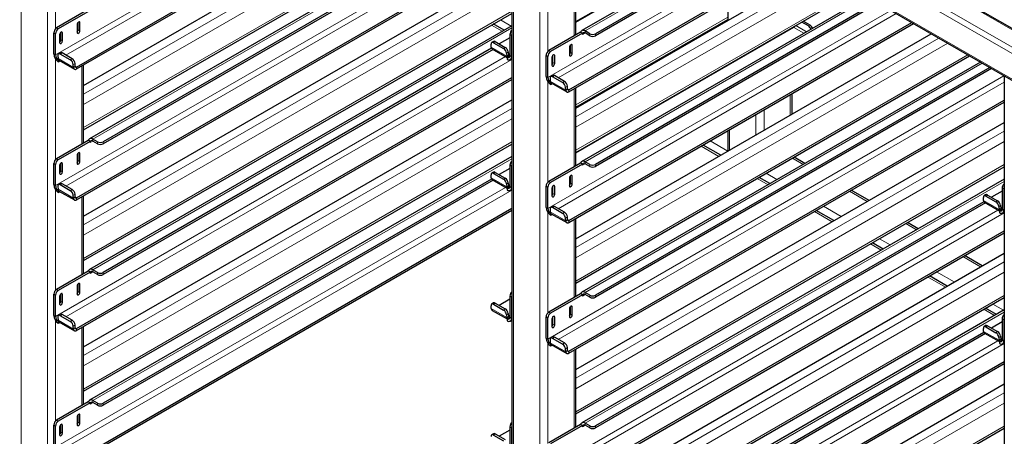
# Model space of a CAD drawing. Units: millimetres. Extents: x 0 to 210, y 0 to 297.
# Drawn here: x 134 to 159, y 112 to 123 of the extents above; entities that cross this region are included whole.
import ezdxf

# ---------------------------------------------------------------- set-up
doc = ezdxf.new("R2010")
doc.units = ezdxf.units.MM

msp = doc.modelspace()

# ---------------------------------------------------------------- linework, layer by layer
at = {"color": 8, "linetype": 'Continuous', "lineweight": 18}
for p, q in [((121.83673, 144.35797), (173.13732, 114.74277)), ((121.37711, 144.01098), (172.6777, 114.39578)), ((121.44782, 144.13346), (172.74842, 114.51825)), ((121.37711, 143.35775), (172.6777, 113.74255)), ((134.12271, 135.95904), (134.12271, 108.89071)), ((134.79446, 135.57125), (134.79446, 108.50292)), ((146.68183, 128.71582), (135.00306, 121.97381)), ((146.72689, 128.6828), (146.72689, 101.61447)), ((135.27031, 121.9648), (146.68295, 128.55317)), ((147.39864, 128.29501), (147.39864, 101.22668)), ((135.72228, 120.97007), (146.68295, 127.29753)), ((146.68295, 127.03218), (135.72228, 120.70472)), ((135.72228, 120.11272), (146.68295, 126.44019)), ((146.68295, 126.01169), (135.95765, 119.82011)), ((148.32645, 122.80631), (152.62248, 125.28636)), ((146.52652, 125.27834), (135.00306, 118.62599)), ((135.00659, 125.21193), (135.00659, 122.64505)), ((135.27031, 118.61698), (146.68295, 125.20536)), ((152.92984, 125.10892), (148.56183, 122.58732)), ((153.48679, 124.7874), (147.60723, 121.39321)), ((147.61077, 124.63133), (147.61077, 122.06445)), ((147.87449, 121.3842), (153.62822, 124.70575)), ((148.28252, 124.4573), (148.28252, 122.45668)), ((148.32645, 120.38947), (154.71576, 124.07793)), ((135.72228, 117.62225), (146.68295, 123.94972)), ((154.94558, 123.94526), (148.32645, 120.12411)), ((146.68295, 123.68436), (135.72228, 117.3569)), ((148.32645, 119.53212), (155.45832, 123.64926)), ((155.82945, 123.43501), (148.56183, 119.2395)), ((135.72228, 116.76491), (146.68295, 123.09237)), ((156.3864, 123.11349), (147.60723, 118.04539)), ((147.87449, 118.03638), (156.52783, 123.03184)), ((135.59348, 122.81479), (135.62885, 122.79437)), ((146.39346, 122.87028), (146.66939, 122.71099)), ((148.32645, 120.69333), (152.21606, 122.93875)), ((135.00306, 122.51477), (134.95886, 122.54028)), ((135.02957, 122.66275), (135.07377, 122.63724)), ((135.14447, 122.55558), (135.17983, 122.53516)), ((135.58465, 122.61575), (135.62885, 122.59024)), ((146.68295, 122.66387), (135.95765, 116.47229)), ((146.43958, 122.57833), (146.16365, 122.73762)), ((148.32645, 119.4585), (153.90537, 122.67914)), ((148.49112, 122.49545), (148.56184, 122.53628)), ((148.56183, 122.53629), (148.56183, 122.58732)), ((148.6838, 122.46587), (148.6838, 122.5169)), ((148.82523, 122.5169), (148.82523, 122.46587)), ((153.90537, 122.67914), (154.16514, 122.52917)), ((154.23264, 122.56814), (153.95671, 122.72743)), ((154.27977, 122.71512), (154.32379, 122.73609)), ((135.13564, 122.35654), (135.17983, 122.33103)), ((146.26275, 122.31463), (146.21873, 122.28477)), ((146.67916, 122.46993), (146.63496, 122.49544)), ((148.32645, 117.04165), (157.61537, 122.40402)), ((157.84519, 122.27135), (148.32645, 116.7763)), ((135.17001, 122.0227), (135.12599, 121.99284)), ((146.16015, 122.17242), (146.5579, 121.94281)), ((146.47505, 122.1368), (146.51908, 122.16666)), ((146.59595, 122.04805), (146.55193, 122.01819)), ((147.63375, 122.08215), (147.67794, 122.05664)), ((148.18883, 122.03515), (148.23302, 122.00963)), ((148.19766, 122.23418), (148.23302, 122.21377)), ((135.00306, 121.97381), (134.95886, 121.99932)), ((146.52652, 121.93052), (135.00306, 115.27817)), ((135.00659, 121.86412), (135.00659, 119.29724)), ((135.06741, 121.88049), (135.46516, 121.65087)), ((135.27031, 115.26916), (146.68295, 121.85754)), ((135.38231, 121.84486), (135.42634, 121.87473)), ((146.60192, 121.97267), (146.5579, 121.94281)), ((146.63496, 121.95699), (146.60164, 121.97623)), ((146.63496, 121.95449), (146.67916, 121.92897)), ((146.67916, 121.92897), (146.68295, 121.93116)), ((147.60723, 121.93416), (147.56304, 121.95968)), ((147.73982, 121.77594), (147.78401, 121.75043)), ((147.74865, 121.97497), (147.78401, 121.95456)), ((148.32645, 116.1843), (158.35793, 121.97535)), ((158.72906, 121.7611), (148.56183, 115.89169)), ((135.50321, 121.75612), (135.45919, 121.72626)), ((135.50919, 121.68074), (135.46516, 121.65087)), ((135.54441, 121.6638), (135.5089, 121.68429)), ((135.54441, 121.6638), (135.54441, 121.61277)), ((135.67834, 121.69008), (135.67834, 119.68946)), ((149.96482, 121.58417), (149.98771, 121.57096)), ((147.60723, 121.39321), (147.56304, 121.41872)), ((159.28601, 121.43958), (147.60723, 114.69757)), ((147.61077, 121.28351), (147.61077, 118.71663)), ((147.67159, 121.29988), (148.06934, 121.07027)), ((147.77419, 121.4421), (147.73017, 121.41223)), ((147.87449, 114.68856), (159.28713, 121.27694)), ((147.98649, 121.26426), (148.03052, 121.29412)), ((148.10739, 121.17552), (148.06337, 121.14565)), ((148.11337, 121.10013), (148.06934, 121.07027)), ((148.14859, 121.0832), (148.11308, 121.10369)), ((148.14859, 121.0832), (148.14859, 121.03216)), ((148.28252, 121.10948), (148.28252, 119.10886)), ((149.08615, 121.0505), (149.06326, 121.06371)), ((149.29307, 121.19638), (149.31596, 121.18317)), ((153.81563, 120.95586), (153.81563, 120.43296)), ((135.72228, 114.27444), (146.68295, 120.6019)), ((153.14388, 120.56807), (153.14388, 120.04516)), ((146.68295, 120.33654), (135.72228, 114.00908)), ((152.93175, 120.44561), (152.93175, 119.9227)), ((148.32645, 113.69383), (159.28713, 120.0213)), ((152.26, 120.05781), (152.26, 119.53491)), ((135.72228, 113.41709), (146.68295, 119.74455)), ((135.88694, 119.72824), (135.95766, 119.76906)), ((135.95765, 119.76907), (135.95765, 119.82011)), ((136.07963, 119.69866), (136.07963, 119.74969)), ((136.22105, 119.74969), (136.22105, 119.69866)), ((159.28713, 119.75594), (148.32645, 113.42848)), ((151.76267, 119.77071), (152.21556, 119.50926)), ((151.98575, 119.37659), (151.53286, 119.63804)), ((135.02957, 119.31494), (135.07377, 119.28942)), ((135.58465, 119.26793), (135.62885, 119.24242)), ((135.59348, 119.46697), (135.62885, 119.44656)), ((146.68295, 119.31606), (135.95765, 113.12447)), ((148.56183, 119.18847), (148.56183, 119.2395)), ((153.87018, 119.32966), (154.14611, 119.17037)), ((135.00306, 119.16695), (134.95886, 119.19246)), ((135.13564, 119.00872), (135.17983, 118.98321)), ((135.14447, 119.20776), (135.17983, 119.18735)), ((146.67916, 119.12211), (146.63496, 119.14763)), ((148.32645, 112.83649), (159.28713, 119.16395)), ((148.49112, 119.14764), (148.56184, 119.18846)), ((148.6838, 119.11805), (148.6838, 119.16909)), ((148.82523, 119.16909), (148.82523, 119.11805)), ((146.16015, 118.8246), (146.5579, 118.59499)), ((146.26275, 118.96682), (146.21873, 118.93695)), ((146.47505, 118.78898), (146.51908, 118.81884)), ((147.63375, 118.73433), (147.67794, 118.70882)), ((148.19766, 118.88637), (148.23302, 118.86595)), ((159.28713, 118.73545), (148.56183, 112.54387)), ((153.24454, 118.64991), (152.96861, 118.8092)), ((153.19842, 118.94186), (153.47435, 118.78257)), ((135.00306, 118.62599), (134.95886, 118.6515)), ((146.52652, 118.58271), (135.00306, 111.93036)), ((135.00659, 118.5163), (135.00659, 115.94942)), ((135.06741, 118.53267), (135.46516, 118.30305)), ((135.17001, 118.67488), (135.12599, 118.64502)), ((135.27031, 111.92135), (146.68295, 118.50972)), ((135.38231, 118.49704), (135.42634, 118.52691)), ((146.59595, 118.70024), (146.55193, 118.67037)), ((146.60192, 118.62485), (146.5579, 118.59499)), ((146.63496, 118.60918), (146.60164, 118.62841)), ((146.63496, 118.60667), (146.67916, 118.58116)), ((146.67916, 118.58116), (146.68295, 118.58335)), ((147.60723, 118.58635), (147.56304, 118.61186)), ((147.74865, 118.62716), (147.78401, 118.60674)), ((148.18883, 118.68733), (148.23302, 118.66182)), ((155.33403, 118.48459), (155.78693, 118.22314)), ((159.28333, 118.54151), (159.23914, 118.56702)), ((135.50321, 118.4083), (135.45919, 118.37844)), ((135.50919, 118.33292), (135.46516, 118.30305)), ((135.54441, 118.31598), (135.5089, 118.33648)), ((135.54441, 118.31598), (135.54441, 118.26495)), ((135.67834, 118.34227), (135.67834, 116.34165)), ((147.73982, 118.42812), (147.78401, 118.40261)), ((158.76433, 118.244), (159.16208, 118.01439)), ((158.86693, 118.38621), (158.8229, 118.35635)), ((159.07923, 118.20838), (159.12326, 118.23824)), ((147.60723, 118.04539), (147.56304, 118.0709)), ((159.13069, 118.00211), (147.60723, 111.34975)), ((147.77419, 118.09428), (147.73017, 118.06442)), ((154.66227, 118.0968), (155.11517, 117.83535)), ((159.20013, 118.11963), (159.1561, 118.08977)), ((159.2061, 118.04425), (159.16208, 118.01439)), ((159.23914, 118.02857), (159.20582, 118.04781)), ((159.23914, 118.02607), (159.28333, 118.00055)), ((159.28333, 118.00055), (159.28713, 118.00274)), ((147.61077, 117.9357), (147.61077, 115.36882)), ((147.67159, 117.95207), (148.06934, 117.72245)), ((147.87449, 111.34074), (159.28713, 117.92912)), ((147.98649, 117.91644), (148.03052, 117.94631)), ((148.10739, 117.8277), (148.06337, 117.79784)), ((148.11337, 117.75232), (148.06934, 117.72245)), ((148.14859, 117.73538), (148.11308, 117.75587)), ((148.14859, 117.73538), (148.14859, 117.68435)), ((148.28252, 117.76166), (148.28252, 115.76104)), ((154.88536, 117.70268), (154.43247, 117.96413)), ((156.76978, 117.65575), (157.04572, 117.49646)), ((156.09803, 117.26796), (156.37396, 117.10866)), ((156.14415, 116.976), (155.86822, 117.13529)), ((158.23364, 116.81069), (158.68653, 116.54923)), ((135.95765, 116.42125), (135.95765, 116.47229)), ((148.32645, 110.34602), (159.28713, 116.67348)), ((135.88694, 116.38042), (135.95766, 116.42125)), ((136.07963, 116.35084), (136.07963, 116.40187)), ((136.22105, 116.40187), (136.22105, 116.35084)), ((159.28713, 116.40812), (148.32645, 110.08066)), ((157.78497, 116.02877), (157.33207, 116.29023)), ((157.56188, 116.42289), (158.01478, 116.16144)), ((135.02957, 115.96712), (135.07377, 115.94161)), ((135.59348, 116.11915), (135.62885, 116.09874)), ((135.00306, 115.81913), (134.95886, 115.84464)), ((135.14447, 115.85994), (135.17983, 115.83953)), ((135.58465, 115.92012), (135.62885, 115.8946)), ((146.67916, 115.7743), (146.63496, 115.79981)), ((148.32645, 109.48867), (159.28713, 115.81613)), ((148.49112, 115.79982), (148.56184, 115.84064)), ((148.56183, 115.84065), (148.56183, 115.89169)), ((148.6838, 115.77024), (148.6838, 115.82127)), ((148.82523, 115.82127), (148.82523, 115.77024)), ((135.13564, 115.66091), (135.17983, 115.63539)), ((146.16015, 115.47679), (146.5579, 115.24717)), ((146.26275, 115.619), (146.21873, 115.58914)), ((146.47505, 115.44116), (146.51908, 115.47102)), ((148.19766, 115.53855), (148.23302, 115.51814)), ((159.04376, 115.30209), (158.76783, 115.46138)), ((158.99764, 115.59405), (159.27357, 115.43476)), ((135.00306, 115.27817), (134.95886, 115.30369)), ((135.17001, 115.32707), (135.12599, 115.2972)), ((146.59595, 115.35242), (146.55193, 115.32256)), ((146.60192, 115.27703), (146.5579, 115.24717)), ((146.63496, 115.26136), (146.60164, 115.28059)), ((146.63496, 115.25885), (146.67916, 115.23334)), ((146.67916, 115.23334), (146.68295, 115.23553)), ((147.60723, 115.23853), (147.56304, 115.26404)), ((147.63375, 115.38652), (147.67794, 115.361)), ((147.74865, 115.27934), (147.78401, 115.25893)), ((148.18883, 115.33951), (148.23302, 115.314)), ((159.28713, 115.38764), (148.56183, 109.19605)), ((159.28333, 115.19369), (159.23914, 115.21921)), ((135.00659, 115.16848), (135.00659, 112.6016)), ((135.06741, 115.18485), (135.46516, 114.95524)), ((135.38231, 115.14923), (135.42634, 115.17909)), ((135.50321, 115.06049), (135.45919, 115.03062)), ((135.50919, 114.9851), (135.46516, 114.95524)), ((135.54441, 114.96816), (135.5089, 114.98866)), ((135.54441, 114.96816), (135.54441, 114.91713)), ((135.67834, 114.99445), (135.67834, 112.99383)), ((147.73982, 115.0803), (147.78401, 115.05479)), ((158.86693, 115.0384), (158.8229, 115.00853)), ((147.60723, 114.69757), (147.56304, 114.72308)), ((147.77419, 114.74646), (147.73017, 114.7166)), ((158.76433, 114.89618), (159.16208, 114.66657)), ((159.07923, 114.86056), (159.12326, 114.89042)), ((159.20013, 114.77182), (159.1561, 114.74195)), ((159.23914, 114.68076), (159.20582, 114.69999)), ((159.13069, 114.65429), (147.60723, 108.00194)), ((147.61077, 114.58788), (147.61077, 112.021)), ((147.67159, 114.60425), (148.06934, 114.37463)), ((147.87449, 107.99293), (159.28713, 114.5813)), ((147.98649, 114.56862), (148.03052, 114.59849)), ((148.10739, 114.47988), (148.06337, 114.45002)), ((159.2061, 114.69643), (159.16208, 114.66657)), ((159.23914, 114.67825), (159.28333, 114.65274)), ((159.28333, 114.65274), (159.28713, 114.65493)), ((148.11337, 114.4045), (148.06934, 114.37463)), ((148.14859, 114.38756), (148.11308, 114.40806)), ((148.14859, 114.38756), (148.14859, 114.33653)), ((148.28252, 114.41385), (148.28252, 112.41323)), ((148.32645, 106.9982), (159.28713, 113.32566)), ((135.88694, 113.0326), (135.95766, 113.07343)), ((135.95765, 113.07344), (135.95765, 113.12447)), ((136.07963, 113.00302), (136.07963, 113.05406)), ((136.22105, 113.05406), (136.22105, 113.00302)), ((159.28713, 113.06031), (148.32645, 106.73284)), ((135.59348, 112.77133), (135.62885, 112.75092)), ((135.00306, 112.47131), (134.95886, 112.49683)), ((135.02957, 112.6193), (135.07377, 112.59379)), ((135.14447, 112.51212), (135.17983, 112.49171)), ((135.58465, 112.5723), (135.62885, 112.54679)), ((146.67916, 112.42648), (146.63496, 112.45199)), ((148.32645, 106.14085), (159.28713, 112.46832)), ((148.49112, 112.452), (148.56184, 112.49283)), ((148.56183, 112.49283), (148.56183, 112.54387)), ((148.6838, 112.42242), (148.6838, 112.47345)), ((148.82523, 112.47345), (148.82523, 112.42242)), ((135.13564, 112.31309), (135.17983, 112.28758)), ((146.26275, 112.27118), (146.21873, 112.24132))]:
    msp.add_line(p, q, dxfattribs=at)
at = {"color": 7, "linetype": 'Continuous', "lineweight": 25}
for p, q in [((173.18732, 114.74772), (121.88672, 144.36292)), ((121.39782, 143.31197), (172.69842, 113.69676)), ((146.68295, 128.71517), (146.68295, 101.6757)), ((135.54441, 121.6638), (146.68295, 128.09394)), ((135.54441, 121.61277), (146.68295, 128.04291)), ((135.72228, 121.19254), (146.68295, 127.52)), ((135.72228, 120.05776), (146.68295, 126.38522)), ((146.68295, 126.06664), (135.87641, 119.82815)), ((146.16814, 125.49202), (136.22105, 119.74969)), ((146.20645, 125.46311), (136.22105, 119.69866)), ((148.32645, 122.82497), (152.60632, 125.29568)), ((152.88225, 125.13639), (148.48058, 122.59537)), ((153.12253, 124.99768), (148.82523, 122.5169)), ((153.16673, 124.97217), (148.82523, 122.46587)), ((135.54441, 118.31598), (146.68295, 124.74613)), ((135.54441, 118.26495), (146.68295, 124.69509)), ((148.14859, 121.0832), (154.02597, 124.47614)), ((148.14859, 121.03216), (154.07017, 124.45062)), ((148.32645, 122.48204), (148.32645, 124.48266)), ((135.72228, 117.84472), (146.68295, 124.17219)), ((148.32645, 120.61194), (154.52307, 124.18917)), ((148.32645, 119.47715), (155.50593, 123.62178)), ((155.78186, 123.46248), (148.48058, 119.24755)), ((156.02214, 123.32378), (148.82523, 119.16909)), ((156.06634, 123.29826), (148.82523, 119.11805)), ((152.21606, 123.38027), (152.21606, 122.85736)), ((135.84274, 123.13219), (135.02957, 122.66275)), ((135.88694, 123.10668), (135.07377, 122.63724)), ((135.72228, 116.70994), (146.68295, 123.0374)), ((135.58465, 122.61575), (135.58465, 122.80839)), ((135.62885, 122.59024), (135.62885, 122.79437)), ((146.48717, 122.6058), (146.21124, 122.76509)), ((148.14859, 117.73538), (156.92558, 122.80223)), ((148.14859, 117.68435), (156.96978, 122.77671)), ((148.32645, 120.63836), (152.21606, 122.88378)), ((154.27977, 122.71512), (154.10758, 122.81453)), ((154.32379, 122.73609), (154.14775, 122.83772)), ((134.95886, 121.99932), (134.95886, 122.54028)), ((135.00306, 121.97381), (135.00306, 122.51477)), ((135.13564, 122.35654), (135.13564, 122.54918)), ((135.17983, 122.33103), (135.17983, 122.53516)), ((135.55813, 122.75355), (135.55813, 122.54942)), ((146.68295, 122.71882), (135.87641, 116.48033)), ((148.44692, 122.55159), (147.63375, 122.08215)), ((148.49112, 122.52607), (147.67794, 122.05664)), ((148.32645, 117.26412), (157.42268, 122.51526)), ((148.45002, 122.5498), (148.44692, 122.55159)), ((148.49112, 122.52607), (148.45002, 122.5498)), ((148.49112, 122.52607), (148.49112, 122.49545)), ((148.6838, 122.5169), (148.56183, 122.58732)), ((148.6838, 122.46587), (148.56183, 122.53629)), ((135.10912, 122.49434), (135.10912, 122.29021)), ((146.21278, 122.31961), (146.16875, 122.28974)), ((146.21873, 122.28477), (146.47505, 122.1368)), ((146.26275, 122.31463), (146.51908, 122.16666)), ((146.63496, 122.4137), (146.36305, 122.25673)), ((146.63496, 122.49544), (146.63496, 121.95449)), ((146.67916, 122.46993), (146.67916, 121.92897)), ((135.12004, 122.02767), (135.07602, 121.99781)), ((135.42634, 121.87473), (135.17001, 122.0227)), ((146.16814, 122.14421), (136.22105, 116.40187)), ((146.20645, 122.11529), (136.22105, 116.35084)), ((146.16015, 122.17242), (146.15418, 122.2478)), ((146.18315, 122.12874), (146.56425, 121.90874)), ((146.55193, 122.01819), (146.5579, 121.94281)), ((146.59595, 122.04805), (146.60192, 121.97267)), ((148.16231, 122.17295), (148.16231, 121.96881)), ((148.18883, 122.03515), (148.18883, 122.22779)), ((148.23302, 122.00963), (148.23302, 122.21377)), ((135.06144, 121.95587), (135.06741, 121.88049)), ((135.07377, 121.85133), (135.0754, 121.85228)), ((135.07377, 121.85133), (135.07377, 121.8003)), ((135.07377, 121.8003), (135.11371, 121.82336)), ((135.09041, 121.83681), (135.48816, 121.6072)), ((135.38231, 121.84486), (135.12599, 121.99284)), ((146.56425, 121.91365), (146.56588, 121.91459)), ((146.56425, 121.91365), (146.56425, 121.86262)), ((146.56588, 121.91459), (146.63496, 121.95447)), ((146.64549, 121.85457), (146.68295, 121.8762)), ((147.56304, 121.41872), (147.56304, 121.95968)), ((147.60723, 121.39321), (147.60723, 121.93416)), ((147.7133, 121.91374), (147.7133, 121.7096)), ((147.73982, 121.77594), (147.73982, 121.96858)), ((147.78401, 121.75043), (147.78401, 121.95456)), ((148.32645, 116.12934), (158.40554, 121.94787)), ((158.68147, 121.78858), (148.48058, 115.89973)), ((135.46516, 121.65087), (135.45919, 121.72626)), ((135.50919, 121.68074), (135.50321, 121.75612)), ((135.72228, 119.71483), (135.72228, 121.71545)), ((158.92175, 121.64987), (148.82523, 115.82127)), ((158.96595, 121.62435), (148.82523, 115.77024)), ((150.03164, 121.59632), (150.00875, 121.60953)), ((135.54441, 114.96816), (146.68295, 121.39831)), ((135.54441, 114.91713), (146.68295, 121.34728)), ((147.66562, 121.37527), (147.67159, 121.29988)), ((147.67794, 121.27073), (147.67958, 121.27167)), ((147.67794, 121.27073), (147.67794, 121.2197)), ((147.72422, 121.44707), (147.68019, 121.41721)), ((147.69459, 121.25621), (148.09234, 121.02659)), ((147.98649, 121.26426), (147.73017, 121.41223)), ((148.03052, 121.29412), (147.77419, 121.4421)), ((159.28713, 121.43893), (159.28713, 94.39947)), ((147.67794, 121.2197), (147.71789, 121.24276)), ((148.06934, 121.07027), (148.06337, 121.14565)), ((148.11337, 121.10013), (148.10739, 121.17552)), ((148.32645, 119.13422), (148.32645, 121.13484)), ((149.13374, 121.07797), (149.11085, 121.09118)), ((135.72228, 114.49691), (146.68295, 120.82437)), ((148.14859, 114.38756), (159.28713, 120.81771)), ((148.14859, 114.33653), (159.28713, 120.76667)), ((153.85957, 120.45832), (153.85957, 120.98122)), ((148.32645, 113.9163), (159.28713, 120.24377)), ((152.21606, 120.03245), (152.21606, 119.50954)), ((135.84274, 119.78437), (135.02957, 119.31494)), ((135.88694, 119.75886), (135.07377, 119.28942)), ((135.84585, 119.78258), (135.84274, 119.78437)), ((135.88694, 119.75886), (135.84585, 119.78258)), ((135.88694, 119.75886), (135.88694, 119.72824)), ((136.07963, 119.74969), (135.95765, 119.82011)), ((136.07963, 119.69866), (135.95765, 119.76907)), ((135.72228, 113.36212), (146.68295, 119.68958)), ((152.03334, 119.40406), (151.58045, 119.66552)), ((135.55813, 119.40574), (135.55813, 119.2016)), ((135.58465, 119.26793), (135.58465, 119.46057)), ((135.62885, 119.24242), (135.62885, 119.44656)), ((146.68295, 119.371), (135.87641, 113.13252)), ((148.6838, 119.16909), (148.56183, 119.2395)), ((154.19004, 119.19573), (153.9141, 119.35502)), ((134.95886, 118.6515), (134.95886, 119.19246)), ((135.00306, 118.62599), (135.00306, 119.16695)), ((135.10912, 119.14653), (135.10912, 118.94239)), ((135.13564, 119.00872), (135.13564, 119.20136)), ((135.17983, 118.98321), (135.17983, 119.18735)), ((146.63496, 119.06588), (146.36305, 118.90891)), ((146.63496, 119.14763), (146.63496, 118.60667)), ((146.67916, 119.12211), (146.67916, 118.58116)), ((148.44692, 119.20377), (147.63375, 118.73433)), ((148.49112, 119.17826), (147.67794, 118.70882)), ((148.32645, 112.78152), (159.28713, 119.10898)), ((148.45002, 119.20198), (148.44692, 119.20377)), ((148.49112, 119.17826), (148.45002, 119.20198)), ((148.49112, 119.17826), (148.49112, 119.14764)), ((148.6838, 119.11805), (148.56183, 119.18847)), ((146.16814, 118.79639), (136.22105, 113.05406)), ((146.20645, 118.76747), (136.22105, 113.00302)), ((146.16015, 118.8246), (146.15418, 118.89999)), ((146.21278, 118.97179), (146.16875, 118.94192)), ((146.18315, 118.78093), (146.56425, 118.56092)), ((146.21873, 118.93695), (146.47505, 118.78898)), ((146.26275, 118.96682), (146.51908, 118.81884)), ((148.16231, 118.82513), (148.16231, 118.621)), ((148.18883, 118.68733), (148.18883, 118.87997)), ((148.23302, 118.66182), (148.23302, 118.86595)), ((159.28713, 118.7904), (148.48058, 112.55191)), ((153.29213, 118.67738), (153.0162, 118.83667)), ((135.06144, 118.60805), (135.06741, 118.53267)), ((135.07377, 118.50352), (135.0754, 118.50446)), ((135.07377, 118.50352), (135.07377, 118.45248)), ((135.12004, 118.67985), (135.07602, 118.64999)), ((135.09041, 118.48899), (135.48816, 118.25938)), ((135.38231, 118.49704), (135.12599, 118.64502)), ((135.42634, 118.52691), (135.17001, 118.67488)), ((146.55193, 118.67037), (146.5579, 118.59499)), ((146.56425, 118.56583), (146.56588, 118.56678)), ((146.56425, 118.56583), (146.56425, 118.5148)), ((146.56588, 118.56678), (146.63496, 118.60666)), ((146.59595, 118.70024), (146.60192, 118.62485)), ((146.64549, 118.50676), (146.68295, 118.52838)), ((147.56304, 118.0709), (147.56304, 118.61186)), ((147.60723, 118.04539), (147.60723, 118.58635)), ((147.7133, 118.56592), (147.7133, 118.36179)), ((147.73982, 118.42812), (147.73982, 118.62076)), ((147.78401, 118.40261), (147.78401, 118.60674)), ((155.83085, 118.2485), (155.37796, 118.50995)), ((159.23914, 118.48528), (158.96723, 118.32831)), ((159.23914, 118.56702), (159.23914, 118.02607)), ((159.28333, 118.54151), (159.28333, 118.00055)), ((135.07377, 118.45248), (135.11371, 118.47554)), ((135.46516, 118.30305), (135.45919, 118.37844)), ((135.50919, 118.33292), (135.50321, 118.4083)), ((135.72228, 116.36701), (135.72228, 118.36763)), ((158.76433, 118.244), (158.75836, 118.31938)), ((158.81696, 118.39119), (158.77293, 118.36132)), ((158.8229, 118.35635), (159.07923, 118.20838)), ((158.86693, 118.38621), (159.12326, 118.23824)), ((135.54441, 111.62035), (146.68295, 118.05049)), ((135.54441, 111.56931), (146.68295, 117.99946)), ((147.66562, 118.02745), (147.67159, 117.95207)), ((147.72422, 118.09925), (147.68019, 118.06939)), ((147.98649, 117.91644), (147.73017, 118.06442)), ((148.03052, 117.94631), (147.77419, 118.09428)), ((158.77232, 118.21579), (148.82523, 112.47345)), ((158.81063, 118.18687), (148.82523, 112.42242)), ((154.93295, 117.73015), (154.48005, 117.99161)), ((158.78733, 118.20032), (159.16843, 117.98032)), ((159.1561, 118.08977), (159.16208, 118.01439)), ((159.16843, 117.98523), (159.17006, 117.98617)), ((159.16843, 117.98523), (159.16843, 117.9342)), ((159.17006, 117.98617), (159.23914, 118.02605)), ((159.20013, 118.11963), (159.2061, 118.04425)), ((147.67794, 117.92291), (147.67958, 117.92386)), ((147.67794, 117.92291), (147.67794, 117.87188)), ((147.67794, 117.87188), (147.71789, 117.89494)), ((147.69459, 117.90839), (148.09234, 117.67878)), ((148.06934, 117.72245), (148.06337, 117.79784)), ((148.11337, 117.75232), (148.10739, 117.8277)), ((148.32645, 115.78641), (148.32645, 117.78703)), ((159.24967, 117.92615), (159.28713, 117.94778)), ((157.08964, 117.52182), (156.81371, 117.68111)), ((148.14859, 111.03974), (159.28713, 117.46989)), ((148.14859, 110.98871), (159.28713, 117.41886)), ((156.19174, 117.00347), (155.91581, 117.16276)), ((148.32645, 110.56849), (159.28713, 116.89595)), ((158.73046, 116.57459), (158.27756, 116.83605)), ((136.07963, 116.40187), (135.95765, 116.47229)), ((135.84274, 116.43655), (135.02957, 115.96712)), ((135.88694, 116.41104), (135.07377, 115.94161)), ((135.84585, 116.43476), (135.84274, 116.43655)), ((135.88694, 116.41104), (135.84585, 116.43476)), ((135.88694, 116.41104), (135.88694, 116.38042)), ((136.07963, 116.35084), (135.95765, 116.42125)), ((157.83256, 116.05625), (157.37966, 116.3177)), ((135.55813, 116.05792), (135.55813, 115.85378)), ((135.58465, 115.92012), (135.58465, 116.11276)), ((135.62885, 115.8946), (135.62885, 116.09874)), ((134.95886, 115.30369), (134.95886, 115.84464)), ((135.00306, 115.27817), (135.00306, 115.81913)), ((135.10912, 115.79871), (135.10912, 115.59457)), ((135.13564, 115.66091), (135.13564, 115.85355)), ((135.17983, 115.63539), (135.17983, 115.83953)), ((146.63496, 115.71807), (146.36305, 115.5611)), ((146.63496, 115.79981), (146.63496, 115.25885)), ((146.67916, 115.7743), (146.67916, 115.23334)), ((148.44692, 115.85595), (147.63375, 115.38652)), ((148.49112, 115.83044), (147.67794, 115.361)), ((148.32645, 109.4337), (159.28713, 115.76116)), ((148.45002, 115.85416), (148.44692, 115.85595)), ((148.49112, 115.83044), (148.45002, 115.85416)), ((148.49112, 115.83044), (148.49112, 115.79982)), ((148.6838, 115.82127), (148.56183, 115.89169)), ((148.6838, 115.77024), (148.56183, 115.84065)), ((146.16015, 115.47679), (146.15418, 115.55217)), ((146.21278, 115.62397), (146.16875, 115.59411)), ((146.21873, 115.58914), (146.47505, 115.44116)), ((146.26275, 115.619), (146.51908, 115.47102)), ((148.16231, 115.47732), (148.16231, 115.27318)), ((148.18883, 115.33951), (148.18883, 115.53215)), ((148.23302, 115.314), (148.23302, 115.51814)), ((159.09135, 115.32956), (158.81542, 115.48885)), ((135.06144, 115.26024), (135.06741, 115.18485)), ((135.12004, 115.33204), (135.07602, 115.30217)), ((135.38231, 115.14923), (135.12599, 115.2972)), ((135.42634, 115.17909), (135.17001, 115.32707)), ((146.18315, 115.43311), (146.56425, 115.21311)), ((146.55193, 115.32256), (146.5579, 115.24717)), ((146.56425, 115.21802), (146.56588, 115.21896)), ((146.56425, 115.21802), (146.56425, 115.16698)), ((146.56588, 115.21896), (146.63496, 115.25884)), ((146.59595, 115.35242), (146.60192, 115.27703)), ((147.56304, 114.72308), (147.56304, 115.26404)), ((147.60723, 114.69757), (147.60723, 115.23853)), ((147.7133, 115.21811), (147.7133, 115.01397)), ((147.73982, 115.0803), (147.73982, 115.27294)), ((147.78401, 115.05479), (147.78401, 115.25893)), ((159.28713, 115.44258), (148.48058, 109.2041)), ((159.23914, 115.21921), (159.23914, 114.67825)), ((135.07377, 115.1557), (135.0754, 115.15664)), ((135.07377, 115.1557), (135.07377, 115.10467)), ((135.07377, 115.10467), (135.11371, 115.12773)), ((135.09041, 115.14118), (135.48816, 114.91156)), ((135.46516, 114.95524), (135.45919, 115.03062)), ((135.50919, 114.9851), (135.50321, 115.06049)), ((135.72228, 113.01919), (135.72228, 115.01981)), ((146.64549, 115.15894), (146.68295, 115.18056)), ((158.76433, 114.89618), (158.75836, 114.97157)), ((158.81696, 115.04337), (158.77293, 115.0135)), ((158.8229, 115.00853), (159.07923, 114.86056)), ((158.86693, 115.0384), (159.12326, 114.89042)), ((159.23914, 115.13746), (158.96723, 114.98049)), ((159.28333, 115.19369), (159.28333, 114.65274)), ((147.72422, 114.75143), (147.68019, 114.72157)), ((147.98649, 114.56862), (147.73017, 114.7166)), ((148.03052, 114.59849), (147.77419, 114.74646)), ((158.77232, 114.86797), (148.82523, 109.12564)), ((158.81063, 114.83905), (148.82523, 109.0746)), ((158.78733, 114.85251), (159.16843, 114.6325)), ((159.1561, 114.74195), (159.16208, 114.66657)), ((159.20013, 114.77182), (159.2061, 114.69643)), ((147.66562, 114.67963), (147.67159, 114.60425)), ((147.67794, 114.5751), (147.67958, 114.57604)), ((147.67794, 114.5751), (147.67794, 114.52406)), ((147.67794, 114.52406), (147.71789, 114.54712)), ((147.69459, 114.56057), (148.09234, 114.33096)), ((148.06934, 114.37463), (148.06337, 114.45002)), ((148.11337, 114.4045), (148.10739, 114.47988)), ((159.16843, 114.63741), (159.17006, 114.63836)), ((159.16843, 114.63741), (159.16843, 114.58638)), ((159.17006, 114.63836), (159.23914, 114.67824)), ((159.24967, 114.57834), (159.28713, 114.59996)), ((148.32645, 112.43859), (148.32645, 114.43921)), ((148.14859, 107.69193), (159.28713, 114.12207)), ((148.14859, 107.64089), (159.28713, 114.07104)), ((148.32645, 107.22067), (159.28713, 113.54813)), ((135.84274, 113.08874), (135.02957, 112.6193)), ((135.88694, 113.06322), (135.07377, 112.59379)), ((135.84585, 113.08695), (135.84274, 113.08874)), ((135.88694, 113.06322), (135.84585, 113.08695)), ((135.88694, 113.06322), (135.88694, 113.0326)), ((136.07963, 113.05406), (135.95765, 113.12447)), ((136.07963, 113.00302), (135.95765, 113.07344)), ((135.55813, 112.7101), (135.55813, 112.50597)), ((135.58465, 112.5723), (135.58465, 112.76494)), ((135.62885, 112.54679), (135.62885, 112.75092)), ((134.95886, 111.95587), (134.95886, 112.49683)), ((135.00306, 111.93036), (135.00306, 112.47131)), ((135.10912, 112.45089), (135.10912, 112.24676)), ((135.13564, 112.31309), (135.13564, 112.50573)), ((135.17983, 112.28758), (135.17983, 112.49171)), ((146.63496, 112.45199), (146.63496, 111.91103)), ((148.44692, 112.50813), (147.63375, 112.0387)), ((148.49112, 112.48262), (147.67794, 112.01319)), ((148.45002, 112.50634), (148.44692, 112.50813)), ((148.49112, 112.48262), (148.45002, 112.50634)), ((148.49112, 112.48262), (148.49112, 112.452)), ((148.6838, 112.47345), (148.56183, 112.54387)), ((148.6838, 112.42242), (148.56183, 112.49283)), ((146.21278, 112.27615), (146.16875, 112.24629)), ((146.21873, 112.24132), (146.47505, 112.09334)), ((146.26275, 112.27118), (146.51908, 112.12321)), ((146.63496, 112.37025), (146.36305, 112.21328)), ((146.67916, 112.42648), (146.67916, 111.88552)), ((148.32645, 106.08588), (159.28713, 112.41335))]:
    msp.add_line(p, q, dxfattribs=at)
at = {"color": 7, "linetype": 'Continuous', "lineweight": 25, "flags": 128}
for points in [[(135.62885, 122.79437), (135.62615, 122.80844), (135.61849, 122.81726), (135.60702, 122.81949), (135.59349, 122.81479), (135.57996, 122.80387), (135.56849, 122.7884), (135.56083, 122.77073), (135.55813, 122.75355)], [(135.17983, 122.53516), (135.17714, 122.54923), (135.16948, 122.55805), (135.15801, 122.56028), (135.14448, 122.55558), (135.13095, 122.54466), (135.11948, 122.52919), (135.11181, 122.51152), (135.10912, 122.49434)], [(135.55813, 122.54942), (135.56083, 122.53535), (135.56849, 122.52653), (135.57996, 122.5243), (135.59349, 122.529), (135.60702, 122.53992), (135.61849, 122.55539), (135.62615, 122.57306), (135.62885, 122.59024)], [(148.56183, 122.58732), (148.5427, 122.59651), (148.52411, 122.60174), (148.50657, 122.60287), (148.49057, 122.59986), (148.47656, 122.5928), (148.46493, 122.58188), (148.456, 122.56741), (148.45002, 122.5498)], [(135.10912, 122.29021), (135.11181, 122.27614), (135.11948, 122.26732), (135.13095, 122.26509), (135.14448, 122.26979), (135.15801, 122.28071), (135.16948, 122.29618), (135.17714, 122.31385), (135.17983, 122.33103)], [(146.21873, 122.28477), (146.20505, 122.29124), (146.19214, 122.29447), (146.18048, 122.29434), (146.17053, 122.29085), (146.16267, 122.28414), (146.1572, 122.27446), (146.15433, 122.2622), (146.15418, 122.2478)], [(146.68295, 122.49852), (146.68051, 122.48665), (146.67916, 122.46993)], [(148.23302, 122.21377), (148.23033, 122.22784), (148.22267, 122.23666), (148.2112, 122.23889), (148.19767, 122.23419), (148.18414, 122.22327), (148.17267, 122.2078), (148.165, 122.19013), (148.16231, 122.17295)], [(148.16231, 121.96881), (148.165, 121.95474), (148.17267, 121.94592), (148.18414, 121.94369), (148.19767, 121.9484), (148.2112, 121.95932), (148.22267, 121.97479), (148.23033, 121.99246), (148.23302, 122.00963)], [(135.12599, 121.99284), (135.11231, 121.99931), (135.0994, 122.00254), (135.08774, 122.00241), (135.07779, 121.99892), (135.06993, 121.99221), (135.06446, 121.98253), (135.0616, 121.97026), (135.06144, 121.95587)], [(147.78401, 121.95456), (147.78132, 121.96863), (147.77366, 121.97745), (147.76219, 121.97968), (147.74866, 121.97498), (147.73513, 121.96406), (147.72366, 121.94859), (147.71599, 121.93092), (147.7133, 121.91374)], [(135.46516, 121.65087), (135.4678, 121.63566), (135.47306, 121.62281), (135.48077, 121.61277), (135.49066, 121.60587), (135.5024, 121.60237), (135.51558, 121.60237), (135.52974, 121.60587), (135.54441, 121.61277)], [(135.50919, 121.68074), (135.51036, 121.67397), (135.5127, 121.66826), (135.51613, 121.6638), (135.52052, 121.66074), (135.52574, 121.65918), (135.53159, 121.65918), (135.53789, 121.66074), (135.54441, 121.6638)], [(147.7133, 121.7096), (147.71599, 121.69553), (147.72366, 121.68671), (147.73513, 121.68449), (147.74866, 121.68919), (147.76219, 121.70011), (147.77366, 121.71558), (147.78132, 121.73325), (147.78401, 121.75043)], [(147.73017, 121.41223), (147.71649, 121.4187), (147.70358, 121.42193), (147.69192, 121.4218), (147.68197, 121.41832), (147.67411, 121.4116), (147.66864, 121.40193), (147.66578, 121.38966), (147.66562, 121.37527)], [(148.06934, 121.07027), (148.07198, 121.05506), (148.07724, 121.04221), (148.08495, 121.03216), (148.09484, 121.02527), (148.10658, 121.02176), (148.11975, 121.02176), (148.13392, 121.02527), (148.14859, 121.03216)], [(148.11337, 121.10013), (148.11454, 121.09337), (148.11688, 121.08766), (148.1203, 121.0832), (148.1247, 121.08013), (148.12992, 121.07858), (148.13577, 121.07858), (148.14207, 121.08013), (148.14859, 121.0832)], [(135.95765, 119.82011), (135.93852, 119.8293), (135.91993, 119.83453), (135.90239, 119.83565), (135.88639, 119.83264), (135.87238, 119.82558), (135.86075, 119.81466), (135.85182, 119.8002), (135.84585, 119.78258)], [(135.62885, 119.44656), (135.62615, 119.46063), (135.61849, 119.46945), (135.60702, 119.47168), (135.59349, 119.46697), (135.57996, 119.45605), (135.56849, 119.44058), (135.56083, 119.42291), (135.55813, 119.40574)], [(135.55813, 119.2016), (135.56083, 119.18753), (135.56849, 119.17871), (135.57996, 119.17648), (135.59349, 119.18118), (135.60702, 119.1921), (135.61849, 119.20757), (135.62615, 119.22524), (135.62885, 119.24242)], [(148.56183, 119.2395), (148.5427, 119.24869), (148.52411, 119.25393), (148.50657, 119.25505), (148.49057, 119.25204), (148.47656, 119.24498), (148.46493, 119.23406), (148.456, 119.21959), (148.45002, 119.20198)], [(135.17983, 119.18735), (135.17714, 119.20142), (135.16948, 119.21024), (135.15801, 119.21247), (135.14448, 119.20776), (135.13095, 119.19684), (135.11948, 119.18137), (135.11181, 119.1637), (135.10912, 119.14653)], [(146.68295, 119.1507), (146.68051, 119.13883), (146.67916, 119.12211)], [(135.10912, 118.94239), (135.11181, 118.92832), (135.11948, 118.9195), (135.13095, 118.91727), (135.14448, 118.92197), (135.15801, 118.93289), (135.16948, 118.94836), (135.17714, 118.96603), (135.17983, 118.98321)], [(146.21873, 118.93695), (146.20505, 118.94342), (146.19214, 118.94665), (146.18048, 118.94652), (146.17053, 118.94303), (146.16267, 118.93632), (146.1572, 118.92665), (146.15433, 118.91438), (146.15418, 118.89999)], [(148.23302, 118.86595), (148.23033, 118.88002), (148.22267, 118.88884), (148.2112, 118.89107), (148.19767, 118.88637), (148.18414, 118.87545), (148.17267, 118.85998), (148.165, 118.84231), (148.16231, 118.82513)], [(135.12599, 118.64502), (135.11231, 118.65149), (135.0994, 118.65472), (135.08774, 118.65459), (135.07779, 118.6511), (135.06993, 118.64439), (135.06446, 118.63471), (135.0616, 118.62244), (135.06144, 118.60805)], [(147.78401, 118.60674), (147.78132, 118.62081), (147.77366, 118.62963), (147.76219, 118.63186), (147.74866, 118.62716), (147.73513, 118.61624), (147.72366, 118.60077), (147.71599, 118.5831), (147.7133, 118.56592)], [(148.16231, 118.621), (148.165, 118.60693), (148.17267, 118.59811), (148.18414, 118.59588), (148.19767, 118.60058), (148.2112, 118.6115), (148.22267, 118.62697), (148.23033, 118.64464), (148.23302, 118.66182)], [(159.28713, 118.5701), (159.28469, 118.55823), (159.28333, 118.54151)], [(135.46516, 118.30305), (135.4678, 118.28784), (135.47306, 118.27499), (135.48077, 118.26495), (135.49066, 118.25806), (135.5024, 118.25455), (135.51558, 118.25455), (135.52974, 118.25806), (135.54441, 118.26495)], [(135.50919, 118.33292), (135.51036, 118.32616), (135.5127, 118.32045), (135.51613, 118.31598), (135.52052, 118.31292), (135.52574, 118.31136), (135.53159, 118.31136), (135.53789, 118.31292), (135.54441, 118.31598)], [(147.7133, 118.36179), (147.71599, 118.34772), (147.72366, 118.3389), (147.73513, 118.33667), (147.74866, 118.34137), (147.76219, 118.35229), (147.77366, 118.36776), (147.78132, 118.38543), (147.78401, 118.40261)], [(158.8229, 118.35635), (158.80923, 118.36282), (158.79631, 118.36605), (158.78466, 118.36592), (158.77471, 118.36243), (158.76685, 118.35572), (158.76138, 118.34604), (158.75851, 118.33378), (158.75836, 118.31938)], [(147.73017, 118.06442), (147.71649, 118.07089), (147.70358, 118.07412), (147.69192, 118.07399), (147.68197, 118.0705), (147.67411, 118.06379), (147.66864, 118.05411), (147.66578, 118.04184), (147.66562, 118.02745)], [(148.11337, 117.75232), (148.11454, 117.74555), (148.11688, 117.73984), (148.1203, 117.73538), (148.1247, 117.73232), (148.12992, 117.73076), (148.13577, 117.73076), (148.14207, 117.73232), (148.14859, 117.73538)], [(148.06934, 117.72245), (148.07198, 117.70724), (148.07724, 117.69439), (148.08495, 117.68435), (148.09484, 117.67745), (148.10658, 117.67395), (148.11975, 117.67395), (148.13392, 117.67745), (148.14859, 117.68435)], [(135.95765, 116.47229), (135.93852, 116.48148), (135.91993, 116.48671), (135.90239, 116.48784), (135.88639, 116.48483), (135.87238, 116.47776), (135.86075, 116.46685), (135.85182, 116.45238), (135.84585, 116.43476)], [(135.62885, 116.09874), (135.62615, 116.11281), (135.61849, 116.12163), (135.60702, 116.12386), (135.59349, 116.11915), (135.57996, 116.10824), (135.56849, 116.09276), (135.56083, 116.0751), (135.55813, 116.05792)], [(135.17983, 115.83953), (135.17714, 115.8536), (135.16948, 115.86242), (135.15801, 115.86465), (135.14448, 115.85995), (135.13095, 115.84903), (135.11948, 115.83356), (135.11181, 115.81589), (135.10912, 115.79871)], [(135.55813, 115.85378), (135.56083, 115.83971), (135.56849, 115.83089), (135.57996, 115.82866), (135.59349, 115.83337), (135.60702, 115.84428), (135.61849, 115.85976), (135.62615, 115.87743), (135.62885, 115.8946)], [(146.68295, 115.80288), (146.68051, 115.79101), (146.67916, 115.7743)], [(148.56183, 115.89169), (148.5427, 115.90088), (148.52411, 115.90611), (148.50657, 115.90723), (148.49057, 115.90422), (148.47656, 115.89716), (148.46493, 115.88624), (148.456, 115.87178), (148.45002, 115.85416)], [(135.10912, 115.59457), (135.11181, 115.5805), (135.11948, 115.57168), (135.13095, 115.56945), (135.14448, 115.57416), (135.15801, 115.58507), (135.16948, 115.60055), (135.17714, 115.61822), (135.17983, 115.63539)], [(146.21873, 115.58914), (146.20505, 115.5956), (146.19214, 115.59884), (146.18048, 115.5987), (146.17053, 115.59522), (146.16267, 115.58851), (146.1572, 115.57883), (146.15433, 115.56656), (146.15418, 115.55217)], [(148.23302, 115.51814), (148.23033, 115.53221), (148.22267, 115.54103), (148.2112, 115.54326), (148.19767, 115.53855), (148.18414, 115.52763), (148.17267, 115.51216), (148.165, 115.49449), (148.16231, 115.47732)], [(135.12599, 115.2972), (135.11231, 115.30367), (135.0994, 115.3069), (135.08774, 115.30677), (135.07779, 115.30328), (135.06993, 115.29657), (135.06446, 115.2869), (135.0616, 115.27463), (135.06144, 115.26024)], [(147.78401, 115.25893), (147.78132, 115.273), (147.77366, 115.28182), (147.76219, 115.28405), (147.74866, 115.27934), (147.73513, 115.26842), (147.72366, 115.25295), (147.71599, 115.23528), (147.7133, 115.21811)], [(148.16231, 115.27318), (148.165, 115.25911), (148.17267, 115.25029), (148.18414, 115.24806), (148.19767, 115.25276), (148.2112, 115.26368), (148.22267, 115.27915), (148.23033, 115.29682), (148.23302, 115.314)], [(159.28713, 115.22228), (159.28469, 115.21041), (159.28333, 115.19369)], [(135.46516, 114.95524), (135.4678, 114.94002), (135.47306, 114.92718), (135.48077, 114.91713), (135.49066, 114.91024), (135.5024, 114.90673), (135.51558, 114.90673), (135.52974, 114.91024), (135.54441, 114.91713)], [(135.50919, 114.9851), (135.51036, 114.97834), (135.5127, 114.97263), (135.51613, 114.96817), (135.52052, 114.9651), (135.52574, 114.96354), (135.53159, 114.96354), (135.53789, 114.9651), (135.54441, 114.96816)], [(147.7133, 115.01397), (147.71599, 114.9999), (147.72366, 114.99108), (147.73513, 114.98885), (147.74866, 114.99355), (147.76219, 115.00447), (147.77366, 115.01994), (147.78132, 115.03761), (147.78401, 115.05479)], [(158.8229, 115.00853), (158.80923, 115.015), (158.79631, 115.01823), (158.78466, 115.0181), (158.77471, 115.01461), (158.76685, 115.0079), (158.76138, 114.99823), (158.75851, 114.98596), (158.75836, 114.97157)], [(147.73017, 114.7166), (147.71649, 114.72307), (147.70358, 114.7263), (147.69192, 114.72617), (147.68197, 114.72268), (147.67411, 114.71597), (147.66864, 114.70629), (147.66578, 114.69402), (147.66562, 114.67963)], [(148.06934, 114.37463), (148.07198, 114.35942), (148.07724, 114.34657), (148.08495, 114.33653), (148.09484, 114.32964), (148.10658, 114.32613), (148.11975, 114.32613), (148.13392, 114.32964), (148.14859, 114.33653)], [(148.11337, 114.4045), (148.11454, 114.39774), (148.11688, 114.39203), (148.1203, 114.38756), (148.1247, 114.3845), (148.12992, 114.38294), (148.13577, 114.38294), (148.14207, 114.3845), (148.14859, 114.38756)], [(135.95765, 113.12447), (135.93852, 113.13366), (135.91993, 113.13889), (135.90239, 113.14002), (135.88639, 113.13701), (135.87238, 113.12995), (135.86075, 113.11903), (135.85182, 113.10456), (135.84585, 113.08695)], [(135.62885, 112.75092), (135.62615, 112.76499), (135.61849, 112.77381), (135.60702, 112.77604), (135.59349, 112.77134), (135.57996, 112.76042), (135.56849, 112.74495), (135.56083, 112.72728), (135.55813, 112.7101)], [(135.17983, 112.49171), (135.17714, 112.50578), (135.16948, 112.5146), (135.15801, 112.51683), (135.14448, 112.51213), (135.13095, 112.50121), (135.11948, 112.48574), (135.11181, 112.46807), (135.10912, 112.45089)], [(135.55813, 112.50597), (135.56083, 112.4919), (135.56849, 112.48307), (135.57996, 112.48085), (135.59349, 112.48555), (135.60702, 112.49647), (135.61849, 112.51194), (135.62615, 112.52961), (135.62885, 112.54679)], [(146.68295, 112.45506), (146.68051, 112.44319), (146.67916, 112.42648)], [(148.56183, 112.54387), (148.5427, 112.55306), (148.52411, 112.55829), (148.50657, 112.55942), (148.49057, 112.55641), (148.47656, 112.54934), (148.46493, 112.53843), (148.456, 112.52396), (148.45002, 112.50634)], [(135.10912, 112.24676), (135.11181, 112.23269), (135.11948, 112.22386), (135.13095, 112.22164), (135.14448, 112.22634), (135.15801, 112.23726), (135.16948, 112.25273), (135.17714, 112.2704), (135.17983, 112.28758)], [(146.21873, 112.24132), (146.20505, 112.24779), (146.19214, 112.25102), (146.18048, 112.25089), (146.17053, 112.2474), (146.16267, 112.24069), (146.1572, 112.23101), (146.15433, 112.21874), (146.15418, 112.20435)]]:
    msp.add_lwpolyline(points, dxfattribs=at)
at = {"color": 7, "linetype": 'Continuous', "lineweight": 25}
for centre, radius, start, end in [((135.11238, 122.53329), 0.15368, 122.605478, 177.394522), ((135.15658, 122.50778), 0.15368, 122.605478, 177.394522), ((135.50618, 122.61986), 0.07858, 311.390227, 356.998507), ((146.79231, 122.48703), 0.15757, 133.948234, 176.938088), ((148.53422, 122.50245), 0.04367, 50.796715, 189.214037), ((148.75451, 122.65338), 0.1537, 242.609672, 297.390328), ((153.8643, 122.74341), 0.07628, 302.580692, 338.076553), ((154.20275, 122.59666), 0.1413, 13.701511, 56.97102), ((154.24707, 122.61798), 0.14084, 15.208316, 56.99314), ((135.05717, 122.36066), 0.07858, 311.390227, 356.998507), ((146.23381, 122.27741), 0.04715, 52.139522, 116.497262), ((148.75451, 122.60234), 0.1537, 242.609672, 297.390328), ((135.14108, 121.98548), 0.04715, 52.139522, 116.497262), ((146.21251, 122.1721), 0.05236, 179.649508, 235.896246), ((146.38666, 121.99529), 0.16684, 7.888695, 58.009216), ((146.43069, 122.02515), 0.16684, 7.888695, 58.009216), ((147.71656, 121.95269), 0.15368, 122.605478, 177.394522), ((147.76076, 121.92718), 0.15368, 122.605478, 177.394522), ((148.11036, 122.03926), 0.07858, 311.390227, 356.998507), ((135.20833, 122.01067), 0.24973, 182.605478, 237.394522), ((135.15658, 121.98079), 0.15368, 182.605478, 237.394522), ((135.13487, 121.88435), 0.06757, 183.274982, 208.336343), ((135.11092, 121.87174), 0.0405, 208.720531, 239.588431), ((135.29392, 121.70336), 0.16684, 7.888695, 58.009216), ((135.33795, 121.73322), 0.16684, 7.888695, 58.009216), ((146.62536, 121.94667), 0.06757, 183.274982, 208.336343), ((146.59185, 121.94749), 0.04367, 230.796715, 9.214037), ((146.60911, 121.91761), 0.07097, 230.796715, 9.214037), ((146.62295, 121.97183), 0.02104, 177.71858, 304.799079), ((147.66134, 121.78005), 0.07858, 311.390227, 356.998507), ((147.81251, 121.43007), 0.24973, 182.605478, 237.394522), ((147.76076, 121.40019), 0.15368, 182.605478, 237.394522), ((147.73905, 121.30374), 0.06757, 183.274982, 208.336343), ((147.71509, 121.29113), 0.0405, 208.720531, 239.588431), ((147.74526, 121.40487), 0.04715, 52.139522, 116.497262), ((147.8981, 121.12275), 0.16684, 7.888695, 58.009216), ((147.94213, 121.15262), 0.16684, 7.888695, 58.009216), ((135.93005, 119.73523), 0.04367, 50.796715, 189.214037), ((136.15034, 119.88616), 0.1537, 242.609672, 297.390328), ((136.15034, 119.83513), 0.1537, 242.609672, 297.390328), ((135.11238, 119.18548), 0.15368, 122.605478, 177.394522), ((135.15658, 119.15996), 0.15368, 122.605478, 177.394522), ((135.50618, 119.27205), 0.07858, 311.390227, 356.998507), ((146.79231, 119.13921), 0.15757, 133.948234, 176.938088), ((135.05717, 119.01284), 0.07858, 311.390227, 356.998507), ((148.53422, 119.15463), 0.04367, 50.796715, 189.214037), ((148.75451, 119.30556), 0.1537, 242.609672, 297.390328), ((148.75451, 119.25452), 0.1537, 242.609672, 297.390328), ((146.21251, 118.82428), 0.05236, 179.649508, 235.896246), ((146.23381, 118.92959), 0.04715, 52.139522, 116.497262), ((146.38666, 118.64747), 0.16684, 7.888695, 58.009216), ((146.43069, 118.67734), 0.16684, 7.888695, 58.009216), ((147.71656, 118.60487), 0.15368, 122.605478, 177.394522), ((135.20833, 118.66286), 0.24973, 182.605478, 237.394522), ((135.15658, 118.63298), 0.15368, 182.605478, 237.394522), ((135.13487, 118.53653), 0.06757, 183.274982, 208.336343), ((135.11092, 118.52392), 0.0405, 208.720531, 239.588431), ((135.14108, 118.63766), 0.04715, 52.139522, 116.497262), ((135.29392, 118.35554), 0.16684, 7.888695, 58.009216), ((135.33795, 118.3854), 0.16684, 7.888695, 58.009216), ((146.62536, 118.59885), 0.06757, 183.274982, 208.336343), ((146.59185, 118.59968), 0.04367, 230.796715, 9.214037), ((146.60911, 118.56979), 0.07097, 230.796715, 9.214037), ((146.62295, 118.62401), 0.02104, 177.71858, 304.799079), ((147.76076, 118.57936), 0.15368, 122.605478, 177.394522), ((148.11036, 118.69145), 0.07858, 311.390227, 356.998507), ((159.39648, 118.55861), 0.15757, 133.948234, 176.938088), ((147.66134, 118.43224), 0.07858, 311.390227, 356.998507), ((158.81669, 118.24368), 0.05236, 179.649508, 235.896246), ((158.83799, 118.34899), 0.04715, 52.139522, 116.497262), ((159.03487, 118.09673), 0.16684, 7.888695, 58.009216), ((147.81251, 118.08225), 0.24973, 182.605478, 237.394522), ((147.76076, 118.05237), 0.15368, 182.605478, 237.394522), ((147.74526, 118.05706), 0.04715, 52.139522, 116.497262), ((158.99084, 118.06687), 0.16684, 7.888695, 58.009216), ((159.22953, 118.01825), 0.06757, 183.274982, 208.336343), ((159.19603, 118.01907), 0.04367, 230.796715, 9.214037), ((159.21329, 117.98919), 0.07097, 230.796715, 9.214037), ((159.22713, 118.04341), 0.02104, 177.71858, 304.799079), ((147.73905, 117.95593), 0.06757, 183.274982, 208.336343), ((147.71509, 117.94332), 0.0405, 208.720531, 239.588431), ((147.8981, 117.77494), 0.16684, 7.888695, 58.009216), ((147.94213, 117.8048), 0.16684, 7.888695, 58.009216), ((135.93005, 116.38741), 0.04367, 50.796715, 189.214037), ((136.15034, 116.53834), 0.1537, 242.609672, 297.390328), ((136.15034, 116.48731), 0.1537, 242.609672, 297.390328), ((135.11238, 115.83766), 0.15368, 122.605478, 177.394522), ((135.15658, 115.81215), 0.15368, 122.605478, 177.394522), ((135.50618, 115.92423), 0.07858, 311.390227, 356.998507), ((146.79231, 115.79139), 0.15757, 133.948234, 176.938088), ((148.53422, 115.80681), 0.04367, 50.796715, 189.214037), ((148.75451, 115.95774), 0.1537, 242.609672, 297.390328), ((148.75451, 115.90671), 0.1537, 242.609672, 297.390328), ((135.05717, 115.66502), 0.07858, 311.390227, 356.998507), ((146.21251, 115.47647), 0.05236, 179.649508, 235.896246), ((146.23381, 115.58177), 0.04715, 52.139522, 116.497262), ((146.43069, 115.32952), 0.16684, 7.888695, 58.009216), ((135.20833, 115.31504), 0.24973, 182.605478, 237.394522), ((135.15658, 115.28516), 0.15368, 182.605478, 237.394522), ((135.14108, 115.28984), 0.04715, 52.139522, 116.497262), ((146.38666, 115.29966), 0.16684, 7.888695, 58.009216), ((146.62536, 115.25103), 0.06757, 183.274982, 208.336343), ((146.59185, 115.25186), 0.04367, 230.796715, 9.214037), ((146.60911, 115.22198), 0.07097, 230.796715, 9.214037), ((146.62295, 115.2762), 0.02104, 177.71858, 304.799079), ((147.71656, 115.25706), 0.15368, 122.605478, 177.394522), ((147.76076, 115.23154), 0.15368, 122.605478, 177.394522), ((148.11036, 115.34363), 0.07858, 311.390227, 356.998507), ((159.39648, 115.21079), 0.15757, 133.948234, 176.938088), ((135.13487, 115.18871), 0.06757, 183.274982, 208.336343), ((135.11092, 115.1761), 0.0405, 208.720531, 239.588431), ((135.29392, 115.00772), 0.16684, 7.888695, 58.009216), ((135.33795, 115.03759), 0.16684, 7.888695, 58.009216), ((147.66134, 115.08442), 0.07858, 311.390227, 356.998507), ((158.83799, 115.00117), 0.04715, 52.139522, 116.497262), ((147.81251, 114.73444), 0.24973, 182.605478, 237.394522), ((147.74526, 114.70924), 0.04715, 52.139522, 116.497262), ((158.81669, 114.89586), 0.05236, 179.649508, 235.896246), ((158.99084, 114.71905), 0.16684, 7.888695, 58.009216), ((159.03487, 114.74892), 0.16684, 7.888695, 58.009216), ((147.76076, 114.70456), 0.15368, 182.605478, 237.394522), ((147.73905, 114.60811), 0.06757, 183.274982, 208.336343), ((147.71509, 114.5955), 0.0405, 208.720531, 239.588431), ((147.8981, 114.42712), 0.16684, 7.888695, 58.009216), ((147.94213, 114.45698), 0.16684, 7.888695, 58.009216), ((159.22953, 114.67043), 0.06757, 183.274982, 208.336343), ((159.19603, 114.67126), 0.04367, 230.796715, 9.214037), ((159.21329, 114.64137), 0.07097, 230.796715, 9.214037), ((159.22713, 114.69559), 0.02104, 177.71858, 304.799079), ((135.93005, 113.0396), 0.04367, 50.796715, 189.214037), ((136.15034, 113.19053), 0.1537, 242.609672, 297.390328), ((136.15034, 113.13949), 0.1537, 242.609672, 297.390328), ((135.11238, 112.48984), 0.15368, 122.605478, 177.394522), ((135.15658, 112.46433), 0.15368, 122.605478, 177.394522), ((135.50618, 112.57641), 0.07858, 311.390227, 356.998507), ((146.79231, 112.44358), 0.15757, 133.948234, 176.938088), ((148.53422, 112.45899), 0.04367, 50.796715, 189.214037), ((148.75451, 112.60992), 0.1537, 242.609672, 297.390328), ((135.05717, 112.3172), 0.07858, 311.390227, 356.998507), ((146.23381, 112.23396), 0.04715, 52.139522, 116.497262), ((148.75451, 112.55889), 0.1537, 242.609672, 297.390328)]:
    msp.add_arc(centre, radius, start, end, dxfattribs=at)

doc.saveas('drawing.dxf')
